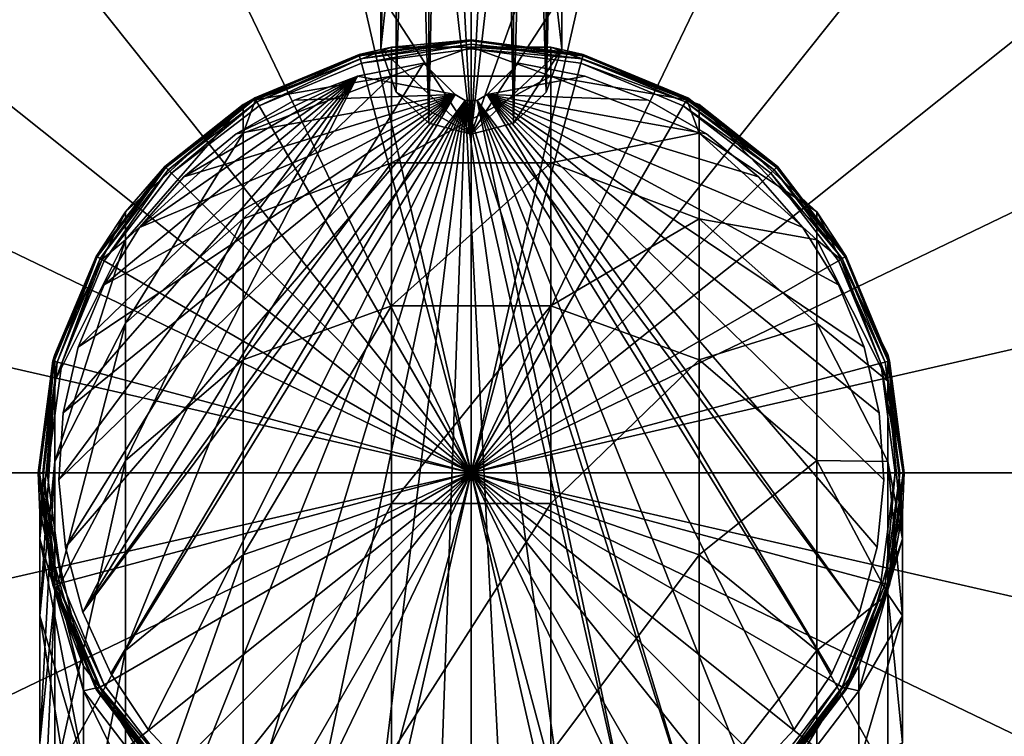
# Model space of a CAD drawing. Extents: x -22 to 75, y -176 to 39.
# Drawn here: x -10 to 12, y -6 to 10 of the extents above; entities that cross this region are included whole.
import ezdxf

# ---------------------------------------------------------------- set-up
doc = ezdxf.new("R2010")
doc.units = 0
doc.header["$MEASUREMENT"] = 0
for name, color, linetype in [('L1', 7, 'Continuous'), ('L6', 7, 'Continuous'), ('L7', 7, 'Continuous'), ('L8', 7, 'Continuous')]:
    doc.layers.add(name, color=color, linetype=linetype)

msp = doc.modelspace()

# ---------------------------------------------------------------- linework, layer by layer
at = {"layer": 'L1', "color": 7}
for points in [[(-1.74562, 8.701663, 228.9944), (-1.74562, 9.338245, 218.2), (-4.732181, 8.181245, 218.2)], [(-2.458781, 9.176295, 109.4), (-4.732181, 8.181245, 218.2), (-1.74562, 9.338245, 218.2)], [(-2.458781, 9.176295, 109.4), (-1.74562, 9.338245, 218.2), (0, 9.5, 109.4)], [(0, 9.5, 109.4), (-2.451846, 9.150414, 109.3), (-2.458781, 9.176295, 109.4)], [(0, 9.5, 109.4), (0, 9.473206, 109.3), (-2.451846, 9.150414, 109.3)], [(0, 9.473206, 109.3), (-2.432899, 9.079703, 109.2268), (-2.451846, 9.150414, 109.3)], [(0, 9.473206, 109.3), (0, 9.4, 109.2268), (-2.432899, 9.079703, 109.2268)], [(0, 9.4, 109.2268), (-2.407017, 8.98311, 109.2), (-2.432899, 9.079703, 109.2268)], [(0, 9.4, 109.2268), (0, 9.3, 109.2), (-2.407017, 8.98311, 109.2)], [(0, 0, 109.2), (-2.407017, 8.98311, 109.2), (0, 9.3, 109.2)], [(0, 9.5, 109.4), (-1.74562, 9.338245, 218.2), (0, 9.338245, 218.2)], [(1.74562, 8.701663, 228.9944), (0, 9.338245, 218.2), (-1.74562, 8.701663, 228.9944)], [(-1.74562, 8.701663, 228.9944), (0, 9.338245, 218.2), (-1.74562, 9.338245, 218.2)], [(0, 9.5, 109.4), (0, 9.338245, 218.2), (2.458781, 9.176295, 109.4)], [(2.458781, 9.176295, 109.4), (0, 9.473206, 109.3), (0, 9.5, 109.4)], [(2.458781, 9.176295, 109.4), (2.451846, 9.150414, 109.3), (0, 9.473206, 109.3)], [(2.451846, 9.150414, 109.3), (0, 9.4, 109.2268), (0, 9.473206, 109.3)], [(2.451846, 9.150414, 109.3), (2.432899, 9.079703, 109.2268), (0, 9.4, 109.2268)], [(2.432899, 9.079703, 109.2268), (0, 9.3, 109.2), (0, 9.4, 109.2268)], [(1.74562, 8.701663, 228.9944), (1.74562, 9.338245, 218.2), (0, 9.338245, 218.2)], [(2.458781, 9.176295, 109.4), (0, 9.338245, 218.2), (1.74562, 9.338245, 218.2)], [(0, 0, 109.2), (0, 9.3, 109.2), (2.407017, 8.98311, 109.2)], [(2.432899, 9.079703, 109.2268), (2.407017, 8.98311, 109.2), (0, 9.3, 109.2)], [(4.732181, 8.181245, 218.2), (1.74562, 9.338245, 218.2), (1.74562, 8.701663, 228.9944)], [(2.458781, 9.176295, 109.4), (1.74562, 9.338245, 218.2), (4.75, 8.227241, 109.4)], [(4.75, 8.227241, 109.4), (1.74562, 9.338245, 218.2), (4.732181, 8.181245, 218.2)], [(-4.75, 8.227241, 109.4), (-4.732181, 8.181245, 218.2), (-2.458781, 9.176295, 109.4)], [(-2.458781, 9.176295, 109.4), (-4.736603, 8.204036, 109.3), (-4.75, 8.227241, 109.4)], [(-2.458781, 9.176295, 109.4), (-2.451846, 9.150414, 109.3), (-4.736603, 8.204036, 109.3)], [(-2.451846, 9.150414, 109.3), (-4.7, 8.140638, 109.2268), (-4.736603, 8.204036, 109.3)], [(-2.451846, 9.150414, 109.3), (-2.432899, 9.079703, 109.2268), (-4.7, 8.140638, 109.2268)], [(-2.432899, 9.079703, 109.2268), (-4.65, 8.054037, 109.2), (-4.7, 8.140638, 109.2268)], [(-2.432899, 9.079703, 109.2268), (-2.407017, 8.98311, 109.2), (-4.65, 8.054037, 109.2)], [(4.7, 8.140638, 109.2268), (2.407017, 8.98311, 109.2), (2.432899, 9.079703, 109.2268)], [(4.736603, 8.204036, 109.3), (2.432899, 9.079703, 109.2268), (2.451846, 9.150414, 109.3)], [(4.736603, 8.204036, 109.3), (4.7, 8.140638, 109.2268), (2.432899, 9.079703, 109.2268)], [(4.75, 8.227241, 109.4), (2.451846, 9.150414, 109.3), (2.458781, 9.176295, 109.4)], [(4.75, 8.227241, 109.4), (4.736603, 8.204036, 109.3), (2.451846, 9.150414, 109.3)], [(-4.65, 8.054037, 109.2), (-2.407017, 8.98311, 109.2), (0, 0, 109.2)], [(2.407017, 8.98311, 109.2), (4.65, 8.054037, 109.2), (0, 0, 109.2)], [(4.7, 8.140638, 109.2268), (4.65, 8.054037, 109.2), (2.407017, 8.98311, 109.2)], [(-5.001105, 5.574411, 239.3448), (-1.74562, 6.800747, 239.6392), (-1.74562, 8.701663, 228.9944)], [(-5.001105, 5.574411, 239.3448), (-1.74562, 8.701663, 228.9944), (-5.001105, 7.449224, 228.8462)], [(-5.001105, 7.449224, 228.8462), (-1.74562, 8.701663, 228.9944), (-4.732181, 8.181245, 218.2)], [(-1.74562, 6.800747, 239.6392), (1.74562, 6.800747, 239.6392), (1.74562, 8.701663, 228.9944)], [(-1.74562, 6.800747, 239.6392), (1.74562, 8.701663, 228.9944), (-1.74562, 8.701663, 228.9944)], [(4.732181, 8.181245, 218.2), (1.74562, 8.701663, 228.9944), (5.001105, 7.449224, 228.8462)], [(5.001105, 7.449224, 228.8462), (1.74562, 8.701663, 228.9944), (1.74562, 6.800747, 239.6392)], [(-6.717514, 6.717514, 109.4), (-5.001105, 8.077063, 218.2), (-4.75, 8.227241, 109.4)], [(-4.75, 8.227241, 109.4), (-6.698567, 6.698567, 109.3), (-6.717514, 6.717514, 109.4)], [(-4.75, 8.227241, 109.4), (-4.736603, 8.204036, 109.3), (-6.698567, 6.698567, 109.3)], [(-4.75, 8.227241, 109.4), (-5.001105, 8.077063, 218.2), (-4.732181, 8.181245, 218.2)], [(4.75, 8.227241, 109.4), (4.732181, 8.181245, 218.2), (6.717514, 6.717514, 109.4)], [(6.717514, 6.717514, 109.4), (4.736603, 8.204036, 109.3), (4.75, 8.227241, 109.4)], [(-5.001105, 8.077063, 218.2), (-7.581164, 5.113494, 228.5697), (-5.001105, 7.449224, 228.8462)], [(-5.001105, 8.077063, 218.2), (-7.581164, 5.725029, 218.2), (-7.581164, 5.113494, 228.5697)], [(-6.717514, 6.717514, 109.4), (-7.581164, 5.725029, 218.2), (-5.001105, 8.077063, 218.2)], [(-4.736603, 8.204036, 109.3), (-6.646804, 6.646804, 109.2268), (-6.698567, 6.698567, 109.3)], [(-4.736603, 8.204036, 109.3), (-4.7, 8.140638, 109.2268), (-6.646804, 6.646804, 109.2268)], [(-4.7, 8.140638, 109.2268), (-6.576093, 6.576093, 109.2), (-6.646804, 6.646804, 109.2268)], [(-4.7, 8.140638, 109.2268), (-4.65, 8.054037, 109.2), (-6.576093, 6.576093, 109.2)], [(0, 0, 109.2), (-6.576093, 6.576093, 109.2), (-4.65, 8.054037, 109.2)], [(-5.001105, 7.449224, 228.8462), (-4.732181, 8.181245, 218.2), (-5.001105, 8.077063, 218.2)], [(0, 0, 109.2), (4.65, 8.054037, 109.2), (6.576093, 6.576093, 109.2)], [(6.646804, 6.646804, 109.2268), (4.65, 8.054037, 109.2), (4.7, 8.140638, 109.2268)], [(6.646804, 6.646804, 109.2268), (6.576093, 6.576093, 109.2), (4.65, 8.054037, 109.2)], [(6.698567, 6.698567, 109.3), (4.7, 8.140638, 109.2268), (4.736603, 8.204036, 109.3)], [(6.698567, 6.698567, 109.3), (6.646804, 6.646804, 109.2268), (4.7, 8.140638, 109.2268)], [(5.001105, 7.449224, 228.8462), (5.001105, 8.077063, 218.2), (4.732181, 8.181245, 218.2)], [(6.717514, 6.717514, 109.4), (4.732181, 8.181245, 218.2), (5.001105, 8.077063, 218.2)], [(6.717514, 6.717514, 109.4), (6.698567, 6.698567, 109.3), (4.736603, 8.204036, 109.3)], [(5.001105, 7.449224, 228.8462), (7.581164, 5.725029, 218.2), (5.001105, 8.077063, 218.2)], [(6.717514, 6.717514, 109.4), (5.001105, 8.077063, 218.2), (8.227241, 4.75, 109.4)], [(8.227241, 4.75, 109.4), (5.001105, 8.077063, 218.2), (7.581164, 5.725029, 218.2)], [(-5.001105, 7.449224, 228.8462), (-7.581164, 5.113494, 228.5697), (-7.581164, 3.287364, 238.7957)], [(-5.001105, 7.449224, 228.8462), (-7.581164, 3.287364, 238.7957), (-5.001105, 5.574411, 239.3448)], [(5.001105, 7.449224, 228.8462), (1.74562, 6.800747, 239.6392), (5.001105, 5.574411, 239.3448)], [(5.001105, 5.574411, 239.3448), (7.581164, 5.113494, 228.5697), (5.001105, 7.449224, 228.8462)], [(7.581164, 5.113494, 228.5697), (7.581164, 5.725029, 218.2), (5.001105, 7.449224, 228.8462)], [(-8.227241, 4.75, 109.4), (-7.581164, 5.725029, 218.2), (-6.717514, 6.717514, 109.4)], [(-6.717514, 6.717514, 109.4), (-8.204036, 4.736603, 109.3), (-8.227241, 4.75, 109.4)], [(-6.717514, 6.717514, 109.4), (-6.698567, 6.698567, 109.3), (-8.204036, 4.736603, 109.3)], [(-6.698567, 6.698567, 109.3), (-8.140638, 4.7, 109.2268), (-8.204036, 4.736603, 109.3)], [(-6.698567, 6.698567, 109.3), (-6.646804, 6.646804, 109.2268), (-8.140638, 4.7, 109.2268)], [(-5.001105, 2.478616, 249.5503), (-1.74562, 3.661845, 249.9868), (-1.74562, 6.800747, 239.6392)], [(-5.001105, 2.478616, 249.5503), (-1.74562, 6.800747, 239.6392), (-5.001105, 5.574411, 239.3448)], [(-1.74562, 3.661845, 249.9868), (1.74562, 3.661845, 249.9868), (1.74562, 6.800747, 239.6392)], [(-1.74562, 3.661845, 249.9868), (1.74562, 6.800747, 239.6392), (-1.74562, 6.800747, 239.6392)], [(5.001105, 5.574411, 239.3448), (1.74562, 6.800747, 239.6392), (1.74562, 3.661845, 249.9868)], [(8.204036, 4.736603, 109.3), (6.646804, 6.646804, 109.2268), (6.698567, 6.698567, 109.3)], [(8.227241, 4.75, 109.4), (6.698567, 6.698567, 109.3), (6.717514, 6.717514, 109.4)], [(8.227241, 4.75, 109.4), (8.204036, 4.736603, 109.3), (6.698567, 6.698567, 109.3)], [(-6.646804, 6.646804, 109.2268), (-8.054037, 4.65, 109.2), (-8.140638, 4.7, 109.2268)], [(-6.646804, 6.646804, 109.2268), (-6.576093, 6.576093, 109.2), (-8.054037, 4.65, 109.2)], [(0, 0, 109.2), (-8.054037, 4.65, 109.2), (-6.576093, 6.576093, 109.2)], [(0, 0, 109.2), (6.576093, 6.576093, 109.2), (8.054037, 4.65, 109.2)], [(8.140638, 4.7, 109.2268), (6.576093, 6.576093, 109.2), (6.646804, 6.646804, 109.2268)], [(8.140638, 4.7, 109.2268), (8.054037, 4.65, 109.2), (6.576093, 6.576093, 109.2)], [(8.204036, 4.736603, 109.3), (8.140638, 4.7, 109.2268), (6.646804, 6.646804, 109.2268)], [(-8.227241, 4.75, 109.4), (-8.098573, 4.685931, 218.2), (-7.581164, 5.725029, 218.2)], [(-7.581164, 5.113494, 228.5697), (-7.581164, 5.725029, 218.2), (-8.098573, 4.685931, 218.2)], [(7.581164, 5.113494, 228.5697), (8.098573, 4.685931, 218.2), (7.581164, 5.725029, 218.2)], [(8.227241, 4.75, 109.4), (7.581164, 5.725029, 218.2), (8.098573, 4.685931, 218.2)], [(-5.001105, 5.574411, 239.3448), (-7.581164, 3.287364, 238.7957), (-7.581164, 0.271958, 248.7362)], [(-5.001105, 5.574411, 239.3448), (-7.581164, 0.271958, 248.7362), (-5.001105, 2.478616, 249.5503)], [(5.001105, 5.574411, 239.3448), (1.74562, 3.661845, 249.9868), (5.001105, 2.478616, 249.5503)], [(5.001105, 2.478616, 249.5503), (7.581164, 3.287364, 238.7957), (5.001105, 5.574411, 239.3448)], [(5.001105, 5.574411, 239.3448), (7.581164, 3.287364, 238.7957), (7.581164, 5.113494, 228.5697)], [(-9.137344, 0.248484, 238.0662), (-7.581164, 3.287364, 238.7957), (-7.581164, 5.113494, 228.5697)], [(-9.137344, 0.248484, 238.0662), (-7.581164, 5.113494, 228.5697), (-9.137344, 2.009925, 228.2024)], [(-7.581164, 5.113494, 228.5697), (-8.098573, 4.685931, 218.2), (-9.137344, 2.009925, 228.2024)], [(7.581164, 3.287364, 238.7957), (9.137344, 2.009925, 228.2024), (7.581164, 5.113494, 228.5697)], [(9.137344, 2.009925, 228.2024), (8.098573, 4.685931, 218.2), (7.581164, 5.113494, 228.5697)], [(-9.176295, 2.458781, 109.4), (-9.137344, 2.599798, 218.2), (-8.227241, 4.75, 109.4)], [(-8.227241, 4.75, 109.4), (-9.150414, 2.451846, 109.3), (-9.176295, 2.458781, 109.4)], [(-8.227241, 4.75, 109.4), (-8.204036, 4.736603, 109.3), (-9.150414, 2.451846, 109.3)], [(-8.204036, 4.736603, 109.3), (-9.079703, 2.432899, 109.2268), (-9.150414, 2.451846, 109.3)], [(-9.137344, 2.599798, 218.2), (-8.098573, 4.685931, 218.2), (-8.227241, 4.75, 109.4)], [(-9.137344, 2.009925, 228.2024), (-8.098573, 4.685931, 218.2), (-9.137344, 2.599798, 218.2)], [(-8.204036, 4.736603, 109.3), (-8.140638, 4.7, 109.2268), (-9.079703, 2.432899, 109.2268)], [(-8.140638, 4.7, 109.2268), (-8.98311, 2.407017, 109.2), (-9.079703, 2.432899, 109.2268)], [(-8.140638, 4.7, 109.2268), (-8.054037, 4.65, 109.2), (-8.98311, 2.407017, 109.2)], [(-8.98311, 2.407017, 109.2), (-8.054037, 4.65, 109.2), (0, 0, 109.2)], [(8.054037, 4.65, 109.2), (8.98311, 2.407017, 109.2), (0, 0, 109.2)], [(9.079703, 2.432899, 109.2268), (8.054037, 4.65, 109.2), (8.140638, 4.7, 109.2268)], [(9.079703, 2.432899, 109.2268), (8.98311, 2.407017, 109.2), (8.054037, 4.65, 109.2)], [(8.227241, 4.75, 109.4), (8.098573, 4.685931, 218.2), (9.176295, 2.458781, 109.4)], [(9.137344, 2.009925, 228.2024), (9.137344, 2.599798, 218.2), (8.098573, 4.685931, 218.2)], [(9.176295, 2.458781, 109.4), (8.098573, 4.685931, 218.2), (9.137344, 2.599798, 218.2)], [(9.150414, 2.451846, 109.3), (8.140638, 4.7, 109.2268), (8.204036, 4.736603, 109.3)], [(9.150414, 2.451846, 109.3), (9.079703, 2.432899, 109.2268), (8.140638, 4.7, 109.2268)], [(9.176295, 2.458781, 109.4), (8.204036, 4.736603, 109.3), (8.227241, 4.75, 109.4)], [(9.176295, 2.458781, 109.4), (9.150414, 2.451846, 109.3), (8.204036, 4.736603, 109.3)], [(-5.001105, -1.795246, 259.3211), (-1.74562, -0.671525, 259.8937), (-1.74562, 3.661845, 249.9868)], [(-5.001105, -1.795246, 259.3211), (-1.74562, 3.661845, 249.9868), (-5.001105, 2.478616, 249.5503)], [(-1.74562, -0.671525, 259.8937), (1.74562, -0.671525, 259.8937), (1.74562, 3.661845, 249.9868)], [(-1.74562, -0.671525, 259.8937), (1.74562, 3.661845, 249.9868), (-1.74562, 3.661845, 249.9868)], [(5.001105, 2.478616, 249.5503), (1.74562, 3.661845, 249.9868), (1.74562, -0.671525, 259.8937)], [(-9.137344, -2.660106, 247.6545), (-7.581164, 0.271958, 248.7362), (-7.581164, 3.287364, 238.7957)], [(-9.137344, -2.660106, 247.6545), (-7.581164, 3.287364, 238.7957), (-9.137344, 0.248484, 238.0662)], [(5.001105, 2.478616, 249.5503), (7.581164, 0.271958, 248.7362), (7.581164, 3.287364, 238.7957)], [(7.581164, 0.271958, 248.7362), (9.137344, 0.248484, 238.0662), (7.581164, 3.287364, 238.7957)], [(7.581164, 3.287364, 238.7957), (9.137344, 0.248484, 238.0662), (9.137344, 2.009925, 228.2024)], [(-9.137344, 2.009925, 228.2024), (-9.137344, 2.599798, 218.2), (-9.379287, -0.011186, 218.2)], [(-9.176295, 2.458781, 109.4), (-9.379287, -0.011186, 218.2), (-9.137344, 2.599798, 218.2)], [(9.379287, -0.011186, 218.2), (9.137344, 2.599798, 218.2), (9.137344, 2.009925, 228.2024)], [(9.176295, 2.458781, 109.4), (9.137344, 2.599798, 218.2), (9.5, 0, 109.4)], [(9.5, 0, 109.4), (9.137344, 2.599798, 218.2), (9.379287, -0.011186, 218.2)], [(-9.5, 0, 109.4), (-9.379287, -0.011186, 218.2), (-9.176295, 2.458781, 109.4)], [(-9.176295, 2.458781, 109.4), (-9.473206, 0, 109.3), (-9.5, 0, 109.4)], [(-9.176295, 2.458781, 109.4), (-9.150414, 2.451846, 109.3), (-9.473206, 0, 109.3)], [(-9.150414, 2.451846, 109.3), (-9.4, 0, 109.2268), (-9.473206, 0, 109.3)], [(-9.150414, 2.451846, 109.3), (-9.079703, 2.432899, 109.2268), (-9.4, 0, 109.2268)], [(-9.079703, 2.432899, 109.2268), (-9.3, 0, 109.2), (-9.4, 0, 109.2268)], [(-9.079703, 2.432899, 109.2268), (-8.98311, 2.407017, 109.2), (-9.3, 0, 109.2)], [(0, 0, 109.2), (-9.3, 0, 109.2), (-8.98311, 2.407017, 109.2)], [(-5.001105, 2.478616, 249.5503), (-7.581164, 0.271958, 248.7362), (-7.581164, -3.890923, 258.2533)], [(-5.001105, 2.478616, 249.5503), (-7.581164, -3.890923, 258.2533), (-5.001105, -1.795246, 259.3211)], [(0, 0, 109.2), (8.98311, 2.407017, 109.2), (9.3, 0, 109.2)], [(5.001105, 2.478616, 249.5503), (1.74562, -0.671525, 259.8937), (5.001105, -1.795246, 259.3211)], [(5.001105, -1.795246, 259.3211), (7.581164, 0.271958, 248.7362), (5.001105, 2.478616, 249.5503)], [(9.4, 0, 109.2268), (8.98311, 2.407017, 109.2), (9.079703, 2.432899, 109.2268)], [(9.4, 0, 109.2268), (9.3, 0, 109.2), (8.98311, 2.407017, 109.2)], [(9.473206, 0, 109.3), (9.079703, 2.432899, 109.2268), (9.150414, 2.451846, 109.3)], [(9.473206, 0, 109.3), (9.4, 0, 109.2268), (9.079703, 2.432899, 109.2268)], [(9.5, 0, 109.4), (9.150414, 2.451846, 109.3), (9.176295, 2.458781, 109.4)], [(9.5, 0, 109.4), (9.473206, 0, 109.3), (9.150414, 2.451846, 109.3)], [(-9.459475, -3.131812, 237.2546), (-9.137344, 0.248484, 238.0662), (-9.137344, 2.009925, 228.2024)], [(-9.459475, -3.131812, 237.2546), (-9.137344, 2.009925, 228.2024), (-9.459475, -1.442326, 227.7938)], [(-9.459475, -1.442326, 227.7938), (-9.137344, 2.009925, 228.2024), (-9.379287, -0.011186, 218.2)], [(9.379287, -0.011186, 218.2), (9.137344, 2.009925, 228.2024), (9.459475, -1.442326, 227.7938)], [(9.459475, -1.442326, 227.7938), (9.137344, 2.009925, 228.2024), (9.137344, 0.248484, 238.0662)], [(-9.459475, -5.921586, 246.4513), (-9.137344, -2.660106, 247.6545), (-9.137344, 0.248484, 238.0662)], [(-9.459475, -5.921586, 246.4513), (-9.137344, 0.248484, 238.0662), (-9.459475, -3.131812, 237.2546)], [(-9.137344, -6.675525, 256.8345), (-7.581164, -3.890923, 258.2533), (-7.581164, 0.271958, 248.7362)], [(-9.137344, -6.675525, 256.8345), (-7.581164, 0.271958, 248.7362), (-9.137344, -2.660106, 247.6545)], [(5.001105, -1.795246, 259.3211), (7.581164, -3.890923, 258.2533), (7.581164, 0.271958, 248.7362)], [(7.581164, -3.890923, 258.2533), (9.137344, -2.660106, 247.6545), (7.581164, 0.271958, 248.7362)], [(7.581164, 0.271958, 248.7362), (9.137344, -2.660106, 247.6545), (9.137344, 0.248484, 238.0662)], [(9.459475, -1.442326, 227.7938), (9.137344, 0.248484, 238.0662), (9.459475, -3.131812, 237.2546)], [(9.459475, -3.131812, 237.2546), (9.137344, 0.248484, 238.0662), (9.137344, -2.660106, 247.6545)], [(-9.176295, -2.458781, 109.4), (-8.504052, -4.234514, 218.2), (-9.5, 0, 109.4)], [(-9.5, 0, 109.4), (-8.504052, -4.234514, 218.2), (-9.459475, -0.876549, 218.2)], [(-9.5, 0, 109.4), (-9.459475, -0.876549, 218.2), (-9.379287, -0.011186, 218.2)], [(-9.5, 0, 109.4), (-9.473206, 0, 109.3), (-9.150414, -2.451846, 109.3)], [(-9.5, 0, 109.4), (-9.150414, -2.451846, 109.3), (-9.176295, -2.458781, 109.4)], [(-9.473206, 0, 109.3), (-9.4, 0, 109.2268), (-9.079703, -2.432899, 109.2268)], [(-9.473206, 0, 109.3), (-9.079703, -2.432899, 109.2268), (-9.150414, -2.451846, 109.3)], [(-9.4, 0, 109.2268), (-9.3, 0, 109.2), (-8.98311, -2.407017, 109.2)], [(-9.4, 0, 109.2268), (-8.98311, -2.407017, 109.2), (-9.079703, -2.432899, 109.2268)], [(0, 0, 109.2), (-8.98311, -2.407017, 109.2), (-9.3, 0, 109.2)], [(-8.054037, -4.65, 109.2), (-8.98311, -2.407017, 109.2), (0, 0, 109.2)], [(0, 0, 109.2), (-6.576093, -6.576093, 109.2), (-8.054037, -4.65, 109.2)], [(0, 0, 109.2), (-4.65, -8.054037, 109.2), (-6.576093, -6.576093, 109.2)], [(-2.407017, -8.98311, 109.2), (-4.65, -8.054037, 109.2), (0, 0, 109.2)], [(0, 0, 109.2), (0, -9.3, 109.2), (-2.407017, -8.98311, 109.2)], [(4.65, -8.054037, 109.2), (2.407017, -8.98311, 109.2), (0, 0, 109.2)], [(0, 0, 109.2), (2.407017, -8.98311, 109.2), (0, -9.3, 109.2)], [(8.98311, -2.407017, 109.2), (8.054037, -4.65, 109.2), (0, 0, 109.2)], [(0, 0, 109.2), (8.054037, -4.65, 109.2), (6.576093, -6.576093, 109.2)], [(0, 0, 109.2), (6.576093, -6.576093, 109.2), (4.65, -8.054037, 109.2)], [(0, 0, 109.2), (9.3, 0, 109.2), (8.98311, -2.407017, 109.2)], [(9.079703, -2.432899, 109.2268), (8.98311, -2.407017, 109.2), (9.3, 0, 109.2)], [(9.150414, -2.451846, 109.3), (9.079703, -2.432899, 109.2268), (9.4, 0, 109.2268)], [(9.079703, -2.432899, 109.2268), (9.3, 0, 109.2), (9.4, 0, 109.2268)], [(9.176295, -2.458781, 109.4), (9.150414, -2.451846, 109.3), (9.473206, 0, 109.3)], [(9.150414, -2.451846, 109.3), (9.4, 0, 109.2268), (9.473206, 0, 109.3)], [(9.5, 0, 109.4), (9.459475, -0.876549, 218.2), (9.176295, -2.458781, 109.4)], [(9.176295, -2.458781, 109.4), (9.473206, 0, 109.3), (9.5, 0, 109.4)], [(9.5, 0, 109.4), (9.379287, -0.011186, 218.2), (9.459475, -0.876549, 218.2)], [(-9.459475, -1.442326, 227.7938), (-9.379287, -0.011186, 218.2), (-9.459475, -0.876549, 218.2)], [(9.459475, -1.442326, 227.7938), (9.459475, -0.876549, 218.2), (9.379287, -0.011186, 218.2)], [(-5.001105, -7.187925, 268.5219), (-1.74562, -6.139291, 269.2226), (-1.74562, -0.671525, 259.8937)], [(-5.001105, -7.187925, 268.5219), (-1.74562, -0.671525, 259.8937), (-5.001105, -1.795246, 259.3211)], [(-1.74562, -6.139291, 269.2226), (1.74562, -6.139291, 269.2226), (1.74562, -0.671525, 259.8937)], [(-1.74562, -6.139291, 269.2226), (1.74562, -0.671525, 259.8937), (-1.74562, -0.671525, 259.8937)], [(5.001105, -1.795246, 259.3211), (1.74562, -0.671525, 259.8937), (1.74562, -6.139291, 269.2226)], [(-9.459475, -0.876549, 218.2), (-8.504052, -4.777015, 227.3991), (-9.459475, -1.442326, 227.7938)], [(-9.459475, -0.876549, 218.2), (-8.504052, -4.234514, 218.2), (-8.504052, -4.777015, 227.3991)], [(9.459475, -1.442326, 227.7938), (8.504052, -4.234514, 218.2), (9.459475, -0.876549, 218.2)], [(9.176295, -2.458781, 109.4), (9.459475, -0.876549, 218.2), (8.504052, -4.234514, 218.2)], [(-9.459475, -1.442326, 227.7938), (-8.504052, -4.777015, 227.3991), (-8.504052, -6.396996, 236.4707)], [(-9.459475, -1.442326, 227.7938), (-8.504052, -6.396996, 236.4707), (-9.459475, -3.131812, 237.2546)], [(9.459475, -3.131812, 237.2546), (8.504052, -4.777015, 227.3991), (9.459475, -1.442326, 227.7938)], [(8.504052, -4.777015, 227.3991), (8.504052, -4.234514, 218.2), (9.459475, -1.442326, 227.7938)], [(-5.001105, -1.795246, 259.3211), (-7.581164, -3.890923, 258.2533), (-7.581164, -9.14357, 267.2152)], [(-5.001105, -1.795246, 259.3211), (-7.581164, -9.14357, 267.2152), (-5.001105, -7.187925, 268.5219)], [(5.001105, -1.795246, 259.3211), (1.74562, -6.139291, 269.2226), (5.001105, -7.187925, 268.5219)], [(5.001105, -7.187925, 268.5219), (7.581164, -3.890923, 258.2533), (5.001105, -1.795246, 259.3211)], [(-9.176295, -2.458781, 109.4), (-9.150414, -2.451846, 109.3), (-8.204036, -4.736603, 109.3)], [(-8.227241, -4.75, 109.4), (-8.155619, -4.695913, 218.2), (-9.176295, -2.458781, 109.4)], [(-9.176295, -2.458781, 109.4), (-8.155619, -4.695913, 218.2), (-8.504052, -4.234514, 218.2)], [(-9.176295, -2.458781, 109.4), (-8.204036, -4.736603, 109.3), (-8.227241, -4.75, 109.4)], [(-9.150414, -2.451846, 109.3), (-9.079703, -2.432899, 109.2268), (-8.140638, -4.7, 109.2268)], [(-9.150414, -2.451846, 109.3), (-8.140638, -4.7, 109.2268), (-8.204036, -4.736603, 109.3)], [(-9.079703, -2.432899, 109.2268), (-8.98311, -2.407017, 109.2), (-8.054037, -4.65, 109.2)], [(-9.079703, -2.432899, 109.2268), (-8.054037, -4.65, 109.2), (-8.140638, -4.7, 109.2268)], [(8.140638, -4.7, 109.2268), (8.054037, -4.65, 109.2), (8.98311, -2.407017, 109.2)], [(8.140638, -4.7, 109.2268), (8.98311, -2.407017, 109.2), (9.079703, -2.432899, 109.2268)], [(8.204036, -4.736603, 109.3), (8.140638, -4.7, 109.2268), (9.079703, -2.432899, 109.2268)], [(8.204036, -4.736603, 109.3), (9.079703, -2.432899, 109.2268), (9.150414, -2.451846, 109.3)], [(8.227241, -4.75, 109.4), (8.204036, -4.736603, 109.3), (9.150414, -2.451846, 109.3)], [(8.227241, -4.75, 109.4), (9.150414, -2.451846, 109.3), (9.176295, -2.458781, 109.4)], [(9.176295, -2.458781, 109.4), (8.504052, -4.234514, 218.2), (8.227241, -4.75, 109.4)], [(-9.459475, -9.772973, 255.2563), (-9.137344, -6.675525, 256.8345), (-9.137344, -2.660106, 247.6545)], [(-9.459475, -9.772973, 255.2563), (-9.137344, -2.660106, 247.6545), (-9.459475, -5.921586, 246.4513)], [(7.581164, -3.890923, 258.2533), (9.137344, -6.675525, 256.8345), (9.137344, -2.660106, 247.6545)], [(9.459475, -3.131812, 237.2546), (9.137344, -2.660106, 247.6545), (9.459475, -5.921586, 246.4513)], [(9.459475, -5.921586, 246.4513), (9.137344, -2.660106, 247.6545), (9.137344, -6.675525, 256.8345)], [(-9.459475, -3.131812, 237.2546), (-8.504052, -6.396996, 236.4707), (-8.504052, -9.071999, 245.289)], [(-9.459475, -3.131812, 237.2546), (-8.504052, -9.071999, 245.289), (-9.459475, -5.921586, 246.4513)], [(9.459475, -5.921586, 246.4513), (8.504052, -6.396996, 236.4707), (9.459475, -3.131812, 237.2546)], [(9.459475, -3.131812, 237.2546), (8.504052, -6.396996, 236.4707), (8.504052, -4.777015, 227.3991)], [(-9.137344, -11.7421, 265.4789), (-7.581164, -9.14357, 267.2152), (-7.581164, -3.890923, 258.2533)], [(-9.137344, -11.7421, 265.4789), (-7.581164, -3.890923, 258.2533), (-9.137344, -6.675525, 256.8345)], [(5.001105, -7.187925, 268.5219), (7.581164, -9.14357, 267.2152), (7.581164, -3.890923, 258.2533)], [(7.581164, -9.14357, 267.2152), (9.137344, -6.675525, 256.8345), (7.581164, -3.890923, 258.2533)], [(-8.504052, -4.777015, 227.3991), (-8.504052, -4.234514, 218.2), (-8.155619, -4.695913, 218.2)], [(8.504052, -4.777015, 227.3991), (8.155619, -4.695913, 218.2), (8.504052, -4.234514, 218.2)], [(8.227241, -4.75, 109.4), (8.504052, -4.234514, 218.2), (8.155619, -4.695913, 218.2)], [(-8.504052, -4.777015, 227.3991), (-8.155619, -4.695913, 218.2), (-6.400109, -7.543773, 227.0717)], [(-8.227241, -4.75, 109.4), (-6.400109, -7.020585, 218.2), (-8.155619, -4.695913, 218.2)], [(-8.227241, -4.75, 109.4), (-8.204036, -4.736603, 109.3), (-6.698567, -6.698567, 109.3)], [(-6.717514, -6.717514, 109.4), (-6.400109, -7.020585, 218.2), (-8.227241, -4.75, 109.4)], [(-8.227241, -4.75, 109.4), (-6.698567, -6.698567, 109.3), (-6.717514, -6.717514, 109.4)], [(-8.204036, -4.736603, 109.3), (-8.140638, -4.7, 109.2268), (-6.646804, -6.646804, 109.2268)], [(-8.204036, -4.736603, 109.3), (-6.646804, -6.646804, 109.2268), (-6.698567, -6.698567, 109.3)], [(-6.400109, -7.543773, 227.0717), (-8.155619, -4.695913, 218.2), (-6.400109, -7.020585, 218.2)], [(-8.140638, -4.7, 109.2268), (-8.054037, -4.65, 109.2), (-6.576093, -6.576093, 109.2)], [(-8.140638, -4.7, 109.2268), (-6.576093, -6.576093, 109.2), (-6.646804, -6.646804, 109.2268)], [(6.400109, -7.543773, 227.0717), (6.400109, -7.020585, 218.2), (8.155619, -4.695913, 218.2)], [(6.400109, -7.543773, 227.0717), (8.155619, -4.695913, 218.2), (8.504052, -4.777015, 227.3991)], [(6.717514, -6.717514, 109.4), (8.155619, -4.695913, 218.2), (6.400109, -7.020585, 218.2)], [(6.646804, -6.646804, 109.2268), (6.576093, -6.576093, 109.2), (8.054037, -4.65, 109.2)], [(6.646804, -6.646804, 109.2268), (8.054037, -4.65, 109.2), (8.140638, -4.7, 109.2268)], [(6.698567, -6.698567, 109.3), (6.646804, -6.646804, 109.2268), (8.140638, -4.7, 109.2268)], [(6.698567, -6.698567, 109.3), (8.140638, -4.7, 109.2268), (8.204036, -4.736603, 109.3)], [(6.717514, -6.717514, 109.4), (6.698567, -6.698567, 109.3), (8.204036, -4.736603, 109.3)], [(8.227241, -4.75, 109.4), (8.155619, -4.695913, 218.2), (6.717514, -6.717514, 109.4)], [(6.717514, -6.717514, 109.4), (8.204036, -4.736603, 109.3), (8.227241, -4.75, 109.4)], [(-6.400109, -9.106087, 235.8203), (-8.504052, -6.396996, 236.4707), (-8.504052, -4.777015, 227.3991)], [(-6.400109, -9.106087, 235.8203), (-8.504052, -4.777015, 227.3991), (-6.400109, -7.543773, 227.0717)], [(8.504052, -6.396996, 236.4707), (6.400109, -7.543773, 227.0717), (8.504052, -4.777015, 227.3991)]]:
    msp.add_3dface(points, dxfattribs=at)
at = {"layer": 'L6', "color": 7}
for points in [[(0, 0), (-4.906586, 21.49716), (0, 22.05)], [(0, 22.05, 108), (-4.906586, 21.49716, 108), (0, 0, 108)], [(0, 22.05), (4.906586, 21.49716), (0, 0)], [(0, 0, 108), (4.906586, 21.49716, 108), (0, 22.05, 108)], [(0, 0), (-9.567137, 19.86636), (-4.906586, 21.49716)], [(-4.906586, 21.49716, 108), (-9.567137, 19.86636, 108), (0, 0, 108)], [(4.906586, 21.49716), (9.567137, 19.86636), (0, 0)], [(0, 0, 108), (9.567137, 19.86636, 108), (4.906586, 21.49716, 108)], [(-13.74795, 17.23938), (-9.567137, 19.86636), (0, 0)], [(0, 0, 108), (-9.567137, 19.86636, 108), (-13.74795, 17.23938, 108)], [(0, 0), (9.567137, 19.86636), (13.74795, 17.23938)], [(13.74795, 17.23938, 108), (9.567137, 19.86636, 108), (0, 0, 108)], [(0, 0), (-17.23938, 13.74795), (-13.74795, 17.23938)], [(0, 0, 108), (-13.74795, 17.23938, 108), (-17.23938, 13.74795, 108)], [(0, 0), (13.74795, 17.23938), (17.23938, 13.74795)], [(0, 0, 108), (17.23938, 13.74795, 108), (13.74795, 17.23938, 108)], [(0, 0), (-19.86636, 9.567137), (-17.23938, 13.74795)], [(-17.23938, 13.74795, 108), (-19.86636, 9.567137, 108), (0, 0, 108)], [(17.23938, 13.74795), (19.86636, 9.567137), (0, 0)], [(0, 0, 108), (19.86636, 9.567137, 108), (17.23938, 13.74795, 108)], [(-21.49716, 4.906586), (-19.86636, 9.567137), (0, 0)], [(0, 0, 108), (-19.86636, 9.567137, 108), (-21.49716, 4.906586, 108)], [(0, 0), (19.86636, 9.567137), (21.49716, 4.906586)], [(21.49716, 4.906586, 108), (19.86636, 9.567137, 108), (0, 0, 108)], [(0, 0), (-22.05, 0), (-21.49716, 4.906586)], [(0, 0, 108), (-21.49716, 4.906586, 108), (-22.05, 0, 108)], [(0, 0), (21.49716, 4.906586), (22.05, 0)], [(0, 0, 108), (22.05, 0, 108), (21.49716, 4.906586, 108)], [(0, 0), (-21.49716, -4.906586), (-22.05, 0)], [(-22.05, 0, 108), (-21.49716, -4.906586, 108), (0, 0, 108)], [(-19.86636, -9.567137), (-21.49716, -4.906586), (0, 0)], [(0, 0, 108), (-21.49716, -4.906586, 108), (-19.86636, -9.567137, 108)], [(0, 0), (-17.23938, -13.74795), (-19.86636, -9.567137)], [(0, 0, 108), (-19.86636, -9.567137, 108), (-17.23938, -13.74795, 108)], [(0, 0), (-13.74795, -17.23938), (-17.23938, -13.74795)], [(-17.23938, -13.74795, 108), (-13.74795, -17.23938, 108), (0, 0, 108)], [(-9.567137, -19.86636), (-13.74795, -17.23938), (0, 0)], [(0, 0, 108), (-13.74795, -17.23938, 108), (-9.567137, -19.86636, 108)], [(0, 0), (-4.906586, -21.49716), (-9.567137, -19.86636)], [(0, 0, 108), (-9.567137, -19.86636, 108), (-4.906586, -21.49716, 108)], [(0, 0), (0, -22.05), (-4.906586, -21.49716)], [(-4.906586, -21.49716, 108), (0, -22.05, 108), (0, 0, 108)], [(4.906586, -21.49716), (0, -22.05), (0, 0)], [(17.23938, -13.74795), (13.74795, -17.23938), (0, 0)], [(0, 0), (13.74795, -17.23938), (9.567137, -19.86636)], [(0, 0), (9.567137, -19.86636), (4.906586, -21.49716)], [(22.05, 0), (21.49716, -4.906586), (0, 0)], [(0, 0), (21.49716, -4.906586), (19.86636, -9.567137)], [(0, 0), (19.86636, -9.567137), (17.23938, -13.74795)], [(19.86636, -9.567137, 108), (21.49716, -4.906586, 108), (0, 0, 108)], [(0, 0, 108), (21.49716, -4.906586, 108), (22.05, 0, 108)], [(9.567137, -19.86636, 108), (13.74795, -17.23938, 108), (0, 0, 108)], [(0, 0, 108), (13.74795, -17.23938, 108), (17.23938, -13.74795, 108)], [(0, 0, 108), (17.23938, -13.74795, 108), (19.86636, -9.567137, 108)], [(0, 0, 108), (0, -22.05, 108), (4.906586, -21.49716, 108)], [(0, 0, 108), (4.906586, -21.49716, 108), (9.567137, -19.86636, 108)]]:
    msp.add_3dface(points, dxfattribs=at)
at = {"layer": 'L7', "color": 7}
for points in [[(-0.353553, 8.296447, 109.2), (-1.046408, 8.989301, 109.2), (-8.519308, -3.053506, 109.2)], [(-8.519308, -3.053506, 109.2), (-1.046408, 8.989301, 109.2), (-2.496114, 8.698961, 109.2)], [(-1.046408, 8.989301, 109.2), (-1.046408, 8.989301, 108), (-2.496114, 8.698961, 108)], [(-1.046408, 8.989301, 109.2), (-2.496114, 8.698961, 108), (-2.496114, 8.698961, 109.2)], [(-0.353553, 8.296447, 108), (-2.496114, 8.698961, 108), (-1.046408, 8.989301, 108)], [(-0.353553, 8.296447, 109.2), (-0.353553, 8.296447, 108), (-1.046408, 8.989301, 109.2)], [(-1.046408, 8.989301, 109.2), (-0.353553, 8.296447, 108), (-1.046408, 8.989301, 108)], [(0.353553, 8.296447, 109.2), (2.496114, 8.698961, 109.2), (1.046408, 8.989301, 109.2)], [(0.353553, 8.296447, 108), (1.046408, 8.989301, 108), (2.496114, 8.698961, 108)], [(0.353553, 8.296447, 108), (0.353553, 8.296447, 109.2), (1.046408, 8.989301, 108)], [(1.046408, 8.989301, 108), (0.353553, 8.296447, 109.2), (1.046408, 8.989301, 109.2)], [(2.496114, 8.698961, 109.2), (2.496114, 8.698961, 108), (1.046408, 8.989301, 108)], [(2.496114, 8.698961, 109.2), (1.046408, 8.989301, 108), (1.046408, 8.989301, 109.2)], [(-2.496114, 8.698961, 109.2), (-8.95306, 1.321066, 109.2), (-9.048684, -0.154333, 109.2)], [(-2.496114, 8.698961, 109.2), (-9.048684, -0.154333, 109.2), (-8.902802, -1.625613, 109.2)], [(-8.618482, 2.761206, 109.2), (-8.95306, 1.321066, 109.2), (-2.496114, 8.698961, 109.2)], [(-8.519308, -3.053506, 109.2), (-2.496114, 8.698961, 109.2), (-8.902802, -1.625613, 109.2)], [(-2.496114, 8.698961, 109.2), (-8.053881, 4.127651, 109.2), (-8.618482, 2.761206, 109.2)], [(-2.496114, 8.698961, 109.2), (-7.274324, 5.38393, 109.2), (-8.053881, 4.127651, 109.2)], [(-6.300619, 6.496515, 109.2), (-7.274324, 5.38393, 109.2), (-2.496114, 8.698961, 109.2)], [(-6.300619, 6.496515, 109.2), (-2.496114, 8.698961, 109.2), (-5.158752, 7.43571, 109.2)], [(-5.158752, 7.43571, 109.2), (-2.496114, 8.698961, 109.2), (-3.8792, 8.176448, 109.2)], [(-2.496114, 8.698961, 109.2), (-2.496114, 8.698961, 108), (-3.8792, 8.176448, 108)], [(-2.496114, 8.698961, 109.2), (-3.8792, 8.176448, 108), (-3.8792, 8.176448, 109.2)], [(-0.353553, 8.296447, 108), (-3.8792, 8.176448, 108), (-2.496114, 8.698961, 108)], [(0.353553, 8.296447, 109.2), (3.8792, 8.176448, 109.2), (2.496114, 8.698961, 109.2)], [(2.496114, 8.698961, 108), (3.8792, 8.176448, 108), (0.353553, 8.296447, 108)], [(3.8792, 8.176448, 109.2), (3.8792, 8.176448, 108), (2.496114, 8.698961, 108)], [(3.8792, 8.176448, 109.2), (2.496114, 8.698961, 108), (2.496114, 8.698961, 109.2)], [(-0.353553, 8.296447, 108), (-8.902802, -1.625613, 108), (-9.048684, -0.154333, 108)], [(-9.048684, -0.154333, 108), (-8.95306, 1.321066, 108), (-0.353553, 8.296447, 108)], [(-0.353553, 8.296447, 108), (-8.95306, 1.321066, 108), (-8.618482, 2.761206, 108)], [(-0.353553, 8.296447, 108), (-8.519308, -3.053506, 108), (-8.902802, -1.625613, 108)], [(-0.353553, 8.296447, 108), (-8.618482, 2.761206, 108), (-8.053881, 4.127651, 108)], [(-0.353553, 8.296447, 109.2), (-8.519308, -3.053506, 109.2), (-0.12941, 8.167037, 109.2)], [(-7.908436, -4.399902, 108), (-8.519308, -3.053506, 108), (-0.353553, 8.296447, 108)], [(-8.053881, 4.127651, 108), (-7.274324, 5.38393, 108), (-0.353553, 8.296447, 108)], [(-0.353553, 8.296447, 108), (-0.12941, 8.167037, 108), (-7.908436, -4.399902, 108)], [(-0.353553, 8.296447, 108), (-7.274324, 5.38393, 108), (-6.300619, 6.496515, 108)], [(-0.353553, 8.296447, 108), (-6.300619, 6.496515, 108), (-5.158752, 7.43571, 108)], [(-5.158752, 7.43571, 108), (-3.8792, 8.176448, 108), (-0.353553, 8.296447, 108)], [(-0.353553, 8.296447, 108), (-0.353553, 8.296447, 109.2), (-0.12941, 8.167037, 108)], [(-0.12941, 8.167037, 108), (-0.353553, 8.296447, 109.2), (-0.12941, 8.167037, 109.2)], [(0.12941, 8.167037, 109.2), (7.908436, -4.399902, 109.2), (0.353553, 8.296447, 109.2)], [(0.353553, 8.296447, 108), (8.519308, -3.053506, 108), (0.12941, 8.167037, 108)], [(0.12941, 8.167037, 108), (0.12941, 8.167037, 109.2), (0.353553, 8.296447, 108)], [(0.353553, 8.296447, 108), (0.12941, 8.167037, 109.2), (0.353553, 8.296447, 109.2)], [(8.902802, -1.625613, 109.2), (9.048684, -0.154333, 109.2), (0.353553, 8.296447, 109.2)], [(0.353553, 8.296447, 109.2), (7.908436, -4.399902, 109.2), (8.519308, -3.053506, 109.2)], [(0.353553, 8.296447, 109.2), (8.519308, -3.053506, 109.2), (8.902802, -1.625613, 109.2)], [(9.048684, -0.154333, 109.2), (8.95306, 1.321066, 109.2), (0.353553, 8.296447, 109.2)], [(0.353553, 8.296447, 109.2), (8.95306, 1.321066, 109.2), (8.618482, 2.761206, 109.2)], [(0.353553, 8.296447, 109.2), (8.618482, 2.761206, 109.2), (8.053881, 4.127651, 109.2)], [(5.158752, 7.43571, 109.2), (3.8792, 8.176448, 109.2), (0.353553, 8.296447, 109.2)], [(8.053881, 4.127651, 109.2), (7.274324, 5.38393, 109.2), (0.353553, 8.296447, 109.2)], [(0.353553, 8.296447, 109.2), (7.274324, 5.38393, 109.2), (6.300619, 6.496515, 109.2)], [(0.353553, 8.296447, 109.2), (6.300619, 6.496515, 109.2), (5.158752, 7.43571, 109.2)], [(8.902802, -1.625613, 108), (8.519308, -3.053506, 108), (0.353553, 8.296447, 108)], [(0.353553, 8.296447, 108), (3.8792, 8.176448, 108), (5.158752, 7.43571, 108)], [(0.353553, 8.296447, 108), (5.158752, 7.43571, 108), (6.300619, 6.496515, 108)], [(6.300619, 6.496515, 108), (7.274324, 5.38393, 108), (0.353553, 8.296447, 108)], [(0.353553, 8.296447, 108), (7.274324, 5.38393, 108), (8.053881, 4.127651, 108)], [(0.353553, 8.296447, 108), (8.053881, 4.127651, 108), (8.618482, 2.761206, 108)], [(8.618482, 2.761206, 108), (8.95306, 1.321066, 108), (0.353553, 8.296447, 108)], [(0.353553, 8.296447, 108), (8.95306, 1.321066, 108), (9.048684, -0.154333, 108)], [(0.353553, 8.296447, 108), (9.048684, -0.154333, 108), (8.902802, -1.625613, 108)], [(-0.12941, 8.167037, 109.2), (-8.519308, -3.053506, 109.2), (-7.908436, -4.399902, 109.2)], [(-0.12941, 8.167037, 109.2), (-7.908436, -4.399902, 109.2), (-7.086491, -5.628867, 109.2)], [(-0.12941, 8.167037, 108), (-7.086491, -5.628867, 108), (-7.908436, -4.399902, 108)], [(-7.086491, -5.628867, 109.2), (-6.075411, -6.707599, 109.2), (-0.12941, 8.167037, 109.2)], [(-0.12941, 8.167037, 108), (-6.075411, -6.707599, 108), (-7.086491, -5.628867, 108)], [(-0.12941, 8.167037, 109.2), (-6.075411, -6.707599, 109.2), (-4.90218, -7.607308, 109.2)], [(-4.90218, -7.607308, 108), (-6.075411, -6.707599, 108), (-0.12941, 8.167037, 108)], [(-3.8792, 8.176448, 109.2), (-3.8792, 8.176448, 108), (-5.158752, 7.43571, 108)], [(-3.8792, 8.176448, 109.2), (-5.158752, 7.43571, 108), (-5.158752, 7.43571, 109.2)], [(-0.12941, 8.167037, 109.2), (-4.90218, -7.607308, 109.2), (-3.598112, -8.30398, 109.2)], [(-0.12941, 8.167037, 108), (-3.598112, -8.30398, 108), (-4.90218, -7.607308, 108)], [(-3.598112, -8.30398, 109.2), (-2.198012, -8.779023, 109.2), (-0.12941, 8.167037, 109.2)], [(-0.12941, 8.167037, 108), (-2.198012, -8.779023, 108), (-3.598112, -8.30398, 108)], [(-0.12941, 8.167037, 109.2), (-2.198012, -8.779023, 109.2), (-0.739247, -9.019757, 109.2)], [(-0.739247, -9.019757, 108), (-2.198012, -8.779023, 108), (-0.12941, 8.167037, 108)], [(-0.12941, 8.167037, 109.2), (-0.739247, -9.019757, 109.2), (0.739247, -9.019757, 109.2)], [(-0.12941, 8.167037, 108), (0.739247, -9.019757, 108), (-0.739247, -9.019757, 108)], [(0.739247, -9.019757, 109.2), (2.198012, -8.779023, 109.2), (-0.12941, 8.167037, 109.2)], [(-0.12941, 8.167037, 109.2), (2.198012, -8.779023, 109.2), (3.598112, -8.30398, 109.2)], [(-0.12941, 8.167037, 109.2), (3.598112, -8.30398, 109.2), (0.12941, 8.167037, 109.2)], [(2.198012, -8.779023, 108), (0.739247, -9.019757, 108), (-0.12941, 8.167037, 108)], [(0.12941, 8.167037, 108), (4.90218, -7.607308, 108), (-0.12941, 8.167037, 108)], [(-0.12941, 8.167037, 108), (4.90218, -7.607308, 108), (3.598112, -8.30398, 108)], [(-0.12941, 8.167037, 108), (3.598112, -8.30398, 108), (2.198012, -8.779023, 108)], [(-0.12941, 8.167037, 108), (-0.12941, 8.167037, 109.2), (0.12941, 8.167037, 108)], [(0.12941, 8.167037, 108), (-0.12941, 8.167037, 109.2), (0.12941, 8.167037, 109.2)], [(6.075411, -6.707599, 109.2), (7.086491, -5.628867, 109.2), (0.12941, 8.167037, 109.2)], [(0.12941, 8.167037, 109.2), (7.086491, -5.628867, 109.2), (7.908436, -4.399902, 109.2)], [(0.12941, 8.167037, 109.2), (3.598112, -8.30398, 109.2), (4.90218, -7.607308, 109.2)], [(0.12941, 8.167037, 109.2), (4.90218, -7.607308, 109.2), (6.075411, -6.707599, 109.2)], [(0.12941, 8.167037, 108), (8.519308, -3.053506, 108), (7.908436, -4.399902, 108)], [(0.12941, 8.167037, 108), (7.908436, -4.399902, 108), (7.086491, -5.628867, 108)], [(7.086491, -5.628867, 108), (6.075411, -6.707599, 108), (0.12941, 8.167037, 108)], [(0.12941, 8.167037, 108), (6.075411, -6.707599, 108), (4.90218, -7.607308, 108)], [(5.158752, 7.43571, 109.2), (5.158752, 7.43571, 108), (3.8792, 8.176448, 108)], [(5.158752, 7.43571, 109.2), (3.8792, 8.176448, 108), (3.8792, 8.176448, 109.2)], [(-5.158752, 7.43571, 109.2), (-5.158752, 7.43571, 108), (-6.300619, 6.496515, 108)], [(-5.158752, 7.43571, 109.2), (-6.300619, 6.496515, 108), (-6.300619, 6.496515, 109.2)], [(6.300619, 6.496515, 109.2), (6.300619, 6.496515, 108), (5.158752, 7.43571, 108)], [(6.300619, 6.496515, 109.2), (5.158752, 7.43571, 108), (5.158752, 7.43571, 109.2)], [(-6.300619, 6.496515, 109.2), (-6.300619, 6.496515, 108), (-7.274324, 5.38393, 108)], [(-6.300619, 6.496515, 109.2), (-7.274324, 5.38393, 108), (-7.274324, 5.38393, 109.2)], [(7.274324, 5.38393, 109.2), (7.274324, 5.38393, 108), (6.300619, 6.496515, 108)], [(7.274324, 5.38393, 109.2), (6.300619, 6.496515, 108), (6.300619, 6.496515, 109.2)], [(-7.274324, 5.38393, 109.2), (-7.274324, 5.38393, 108), (-8.053881, 4.127651, 108)], [(-7.274324, 5.38393, 109.2), (-8.053881, 4.127651, 108), (-8.053881, 4.127651, 109.2)], [(8.053881, 4.127651, 109.2), (8.053881, 4.127651, 108), (7.274324, 5.38393, 108)], [(8.053881, 4.127651, 109.2), (7.274324, 5.38393, 108), (7.274324, 5.38393, 109.2)], [(-8.053881, 4.127651, 109.2), (-8.053881, 4.127651, 108), (-8.618482, 2.761206, 108)], [(-8.053881, 4.127651, 109.2), (-8.618482, 2.761206, 108), (-8.618482, 2.761206, 109.2)], [(8.618482, 2.761206, 109.2), (8.618482, 2.761206, 108), (8.053881, 4.127651, 108)], [(8.618482, 2.761206, 109.2), (8.053881, 4.127651, 108), (8.053881, 4.127651, 109.2)], [(-8.618482, 2.761206, 109.2), (-8.618482, 2.761206, 108), (-8.95306, 1.321066, 108)], [(-8.618482, 2.761206, 109.2), (-8.95306, 1.321066, 108), (-8.95306, 1.321066, 109.2)], [(8.95306, 1.321066, 109.2), (8.95306, 1.321066, 108), (8.618482, 2.761206, 108)], [(8.95306, 1.321066, 109.2), (8.618482, 2.761206, 108), (8.618482, 2.761206, 109.2)], [(-8.95306, 1.321066, 109.2), (-8.95306, 1.321066, 108), (-9.048684, -0.154333, 108)], [(-8.95306, 1.321066, 109.2), (-9.048684, -0.154333, 108), (-9.048684, -0.154333, 109.2)], [(9.048684, -0.154333, 109.2), (9.048684, -0.154333, 108), (8.95306, 1.321066, 108)], [(9.048684, -0.154333, 109.2), (8.95306, 1.321066, 108), (8.95306, 1.321066, 109.2)], [(-9.048684, -0.154333, 109.2), (-9.048684, -0.154333, 108), (-8.902802, -1.625613, 108)], [(-9.048684, -0.154333, 109.2), (-8.902802, -1.625613, 108), (-8.902802, -1.625613, 109.2)], [(8.902802, -1.625613, 109.2), (8.902802, -1.625613, 108), (9.048684, -0.154333, 108)], [(8.902802, -1.625613, 109.2), (9.048684, -0.154333, 108), (9.048684, -0.154333, 109.2)], [(-8.902802, -1.625613, 109.2), (-8.902802, -1.625613, 108), (-8.519308, -3.053506, 108)], [(-8.902802, -1.625613, 109.2), (-8.519308, -3.053506, 108), (-8.519308, -3.053506, 109.2)], [(8.519308, -3.053506, 109.2), (8.519308, -3.053506, 108), (8.902802, -1.625613, 108)], [(8.519308, -3.053506, 109.2), (8.902802, -1.625613, 108), (8.902802, -1.625613, 109.2)], [(-8.519308, -3.053506, 109.2), (-8.519308, -3.053506, 108), (-7.908436, -4.399902, 108)], [(-8.519308, -3.053506, 109.2), (-7.908436, -4.399902, 108), (-7.908436, -4.399902, 109.2)], [(7.908436, -4.399902, 109.2), (7.908436, -4.399902, 108), (8.519308, -3.053506, 108)], [(7.908436, -4.399902, 109.2), (8.519308, -3.053506, 108), (8.519308, -3.053506, 109.2)], [(-7.908436, -4.399902, 109.2), (-7.908436, -4.399902, 108), (-7.086491, -5.628867, 108)], [(-7.908436, -4.399902, 109.2), (-7.086491, -5.628867, 108), (-7.086491, -5.628867, 109.2)], [(7.086491, -5.628867, 109.2), (7.086491, -5.628867, 108), (7.908436, -4.399902, 108)], [(7.086491, -5.628867, 109.2), (7.908436, -4.399902, 108), (7.908436, -4.399902, 109.2)], [(-7.086491, -5.628867, 109.2), (-7.086491, -5.628867, 108), (-6.075411, -6.707599, 108)], [(-7.086491, -5.628867, 109.2), (-6.075411, -6.707599, 108), (-6.075411, -6.707599, 109.2)], [(6.075411, -6.707599, 109.2), (6.075411, -6.707599, 108), (7.086491, -5.628867, 108)], [(6.075411, -6.707599, 109.2), (7.086491, -5.628867, 108), (7.086491, -5.628867, 109.2)]]:
    msp.add_3dface(points, dxfattribs=at)
at = {"layer": 'L8', "color": 7}
for points in [[(-1.985418, 9.301264, -0.00001), (-1.969615, 21.69758, 34.05862), (-1.969615, 22.25047, 33.85736)], [(-1.985418, 9.301264, -0.00001), (-1.969615, 22.25047, 33.85736), (-1.870033, 10.31253, -0.00001)], [(1.870033, 10.31253, -0.00001), (1.969615, 22.25047, 33.85736), (1.985418, 9.301264, -0.00001)], [(1.985418, 9.301264, -0.00001), (1.969615, 22.25047, 33.85736), (1.969615, 21.69758, 34.05862)], [(-1.969615, 21.59777, 34.09495), (-1.969615, 21.69758, 34.05862), (-1.985418, 9.301264, -0.00001)], [(1.985418, 9.301264, -0.00001), (1.969615, 21.69758, 34.05862), (1.645968, 8.348765, -0.00001)], [(1.645968, 8.348765, -0.00001), (1.969615, 21.69758, 34.05862), (1.969615, 21.59777, 34.09495)], [(-1.985418, 9.301264, -0.00001), (-1.732051, 20.98443, 34.31817), (-1.969615, 21.59777, 34.09495)], [(1.645968, 8.348765, -0.00001), (1.969615, 21.59777, 34.09495), (1.732051, 20.98443, 34.31817)], [(-1.985418, 9.301264, -0.00001), (-1.629453, 20.86953, 34.36001), (-1.732051, 20.98443, 34.31817)], [(1.732051, 20.98443, 34.31817), (1.629453, 20.86953, 34.36001), (1.645968, 8.348765, -0.00001)], [(-1.645968, 8.348765, -0.00001), (-1.629453, 20.86953, 34.36001), (-1.985418, 9.301264, -0.00001)], [(-1.645968, 8.348765, -0.00001), (-1.285575, 20.48443, 34.50017), (-1.629453, 20.86953, 34.36001)], [(1.645968, 8.348765, -0.00001), (1.629453, 20.86953, 34.36001), (1.285575, 20.48443, 34.50017)], [(-0.929446, 7.673243, -0.00001), (-1.285575, 20.48443, 34.50017), (-1.645968, 8.348765, -0.00001)], [(-0.929446, 7.673243, -0.00001), (-0.915065, 20.28341, 34.57334), (-1.285575, 20.48443, 34.50017)], [(1.285575, 20.48443, 34.50017), (0.915065, 20.28341, 34.57334), (0.929446, 7.673243, -0.00001)], [(1.645968, 8.348765, -0.00001), (1.285575, 20.48443, 34.50017), (0.929446, 7.673243, -0.00001)], [(-0.68404, 20.15807, 34.61896), (-0.915065, 20.28341, 34.57334), (-0.929446, 7.673243, -0.00001)], [(0, 7.429452, -0.00001), (-0.68404, 20.15807, 34.61896), (-0.929446, 7.673243, -0.00001)], [(0, 7.429452, -0.00001), (0, 20.04473, 34.66021), (-0.68404, 20.15807, 34.61896)], [(0.929446, 7.673243, -0.00001), (0.68404, 20.15807, 34.61896), (0, 7.429452, -0.00001)], [(0.68404, 20.15807, 34.61896), (0, 20.04473, 34.66021), (0, 7.429452, -0.00001)], [(0.929446, 7.673243, -0.00001), (0.915065, 20.28341, 34.57334), (0.68404, 20.15807, 34.61896)], [(-0.478631, 11.62432, -0.00001), (0, 11.68616, -0.00001), (0, 7.429452, -0.00001)], [(0, 7.429452, -0.00001), (0, 11.68616, -0.00001), (0.478631, 11.62432, -0.00001)], [(-1.870033, 10.31253, -0.00001), (-0.478631, 11.62432, -0.00001), (0, 7.429452, -0.00001)], [(0, 7.429452, -0.00001), (0.478631, 11.62432, -0.00001), (1.326245, 11.15091, -0.00001)], [(1.870033, 10.31253, -0.00001), (0, 7.429452, -0.00001), (1.326245, 11.15091, -0.00001)], [(-1.870033, 10.31253, -0.00001), (0, 7.429452, -0.00001), (-1.985418, 9.301264, -0.00001)], [(1.985418, 9.301264, -0.00001), (0, 7.429452, -0.00001), (1.870033, 10.31253, -0.00001)], [(-1.985418, 9.301264, -0.00001), (0, 7.429452, -0.00001), (-1.645968, 8.348765, -0.00001)], [(1.985418, 9.301264, -0.00001), (0.929446, 7.673243, -0.00001), (0, 7.429452, -0.00001)], [(1.645968, 8.348765, -0.00001), (0.929446, 7.673243, -0.00001), (1.985418, 9.301264, -0.00001)], [(0, 7.429452, -0.00001), (-0.929446, 7.673243, -0.00001), (-1.645968, 8.348765, -0.00001)]]:
    msp.add_3dface(points, dxfattribs=at)

doc.saveas('drawing.dxf')
